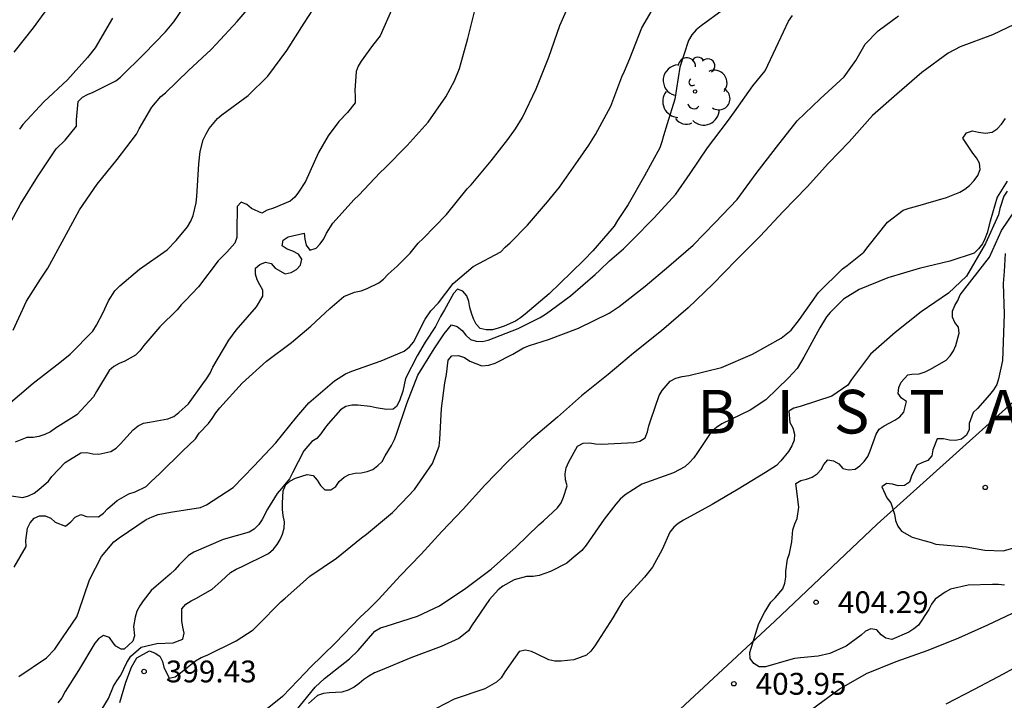
# Model space of a CAD drawing. Units: metres. Extents: x 589044 to 589394, y 4790040 to 4790291.
# Drawn here: x 589120 to 589154, y 4790237 to 4790260 of the extents above; entities that cross this region are included whole.
import ezdxf

# ---------------------------------------------------------------- set-up
doc = ezdxf.new("R2010")
doc.units = ezdxf.units.M
for name, color, linetype in [('020104', 34, 'Continuous'), ('020204', 9, 'Continuous'), ('020306', 9, 'Continuous'), ('020308', 9, 'Continuous'), ('070108', 9, 'VALLA'), ('100202', 3, 'Continuous')]:
    doc.layers.add(name, color=color, linetype=linetype)
doc.layers.add('020105', color=24, linetype='Continuous', lineweight=30)
doc.styles.add('ARIAL', font='ARIAL.TTF', dxfattribs={"height": 1})
doc.styles.add('ARIALI', font='ARIALI.TTF', dxfattribs={"height": 1})
doc.linetypes.add('VALLA', pattern='A,1,[200,DONOSTI.shx,S=0.1,R=0,X=0,Y=0],1', length=2)

# ---------------------------------------------------------------- blocks, each defined once
blk = doc.blocks.new('ARBOL')
blk.add_circle((0, 0), 0.0587)
for centre, radius, start, end in [((-0.28, 0.855), 0.3, 359.2878, 173.6078), ((0.097, 0.97), 0.21, 23.1565, 160.4665), ((0.438, 0.881), 0.24, 301.578, 139.328), ((-0.564, 0.381), 0.532, 92.28, 254.58), ((0.656, 0.288), 0.443, 319.8556, 114.7656), ((-0.091, 0.321), 0.12, 119.14, 310.56), ((0.819, -0.249), 0.383, 235.5275, 62.0275), ((-0.556, -0.339), 0.555, 142.64, 266.54), ((-0.039, -0.384), 0.21, 189.64, 323.88), ((0.299, -0.624), 0.532, 224.67, 0.24), ((-0.301, -0.676), 0.45, 213.78, 295.32)]:
    blk.add_arc(centre, radius, start, end)
blk = doc.blocks.new('COTAPU')
blk.add_circle((0, 0), 0.075)

msp = doc.modelspace()

# ---------------------------------------------------------------- linework, layer by layer
at = {"layer": '020104', "flags": 128}
for points, elevation in [([(589119.502, 4790246.829), (589120.444, 4790247.63), (589121.359, 4790248.337), (589121.722, 4790248.619), (589122.503, 4790249.415), (589122.631, 4790249.622), (589122.843, 4790250.028), (589123.037, 4790250.454), (589123.26, 4790250.798), (589123.425, 4790250.977), (589124.109, 4790251.55), (589125.054, 4790252.211), (589125.361, 4790252.526), (589125.758, 4790252.999), (589125.874, 4790253.197), (589125.945, 4790253.388), (589126.053, 4790253.826), (589126.072, 4790254.046), (589126.143, 4790255.165), (589126.19, 4790255.589), (589126.297, 4790255.988), (589126.392, 4790256.196), (589126.503, 4790256.378), (589126.782, 4790256.72), (589126.94, 4790256.845), (589127.84, 4790257.509), (589128.519, 4790258.175), (589129.175, 4790259.064), (589129.767, 4790259.999), (589130.368, 4790260.931)], 392), ([(589119.754, 4790249.447), (589120.214, 4790250.444), (589120.695, 4790251.206), (589120.954, 4790251.584), (589121.512, 4790252.61), (589122.039, 4790253.581), (589122.648, 4790254.461), (589123.333, 4790255.315), (589124.001, 4790256.182), (589124.096, 4790256.371), (589124.529, 4790257.117), (589124.84, 4790257.476), (589125.001, 4790257.607), (589125.786, 4790258.368), (589126.57, 4790259.098), (589126.74, 4790259.283), (589127.461, 4790260.055), (589128.154, 4790260.87)], 391), ([(589119.799, 4790259), (589120.46, 4790259.84), (589121.135, 4790260.771)], 388), ([(589119.686, 4790243.755), (589120.087, 4790243.693), (589120.292, 4790243.76), (589120.48, 4790243.852), (589120.645, 4790243.974), (589120.972, 4790244.259), (589121.094, 4790244.421), (589121.551, 4790244.896), (589122.088, 4790245.235), (589122.291, 4790245.243), (589122.496, 4790245.203), (589122.71, 4790245.191), (589123.122, 4790245.276), (589123.298, 4790245.394), (589123.453, 4790245.547), (589123.891, 4790246.025), (589124.062, 4790246.159), (589124.246, 4790246.25), (589124.453, 4790246.292), (589125.084, 4790246.4), (589125.282, 4790246.484), (589125.46, 4790246.619), (589125.789, 4790246.914), (589126.279, 4790247.599), (589126.414, 4790247.78), (589126.53, 4790247.974), (589126.621, 4790248.173), (589127.174, 4790249.11), (589127.433, 4790249.45), (589128.125, 4790250.256), (589128.347, 4790250.618), (589128.351, 4790250.823), (589128.24, 4790251.004), (589128.151, 4790251.184), (589128.094, 4790251.378), (589128.089, 4790251.578), (589128.243, 4790251.706), (589128.443, 4790251.79), (589128.638, 4790251.741), (589128.774, 4790251.576), (589129.109, 4790251.379), (589129.315, 4790251.433), (589129.5, 4790251.539), (589129.638, 4790251.686), (589129.684, 4790251.884), (589129.573, 4790252.062), (589129.381, 4790252.159), (589129.183, 4790252.228), (589129.013, 4790252.344), (589129.043, 4790252.547), (589129.215, 4790252.661), (589129.767, 4790252.779), (589129.787, 4790252.571), (589129.842, 4790252.368), (589129.966, 4790252.198), (589130.179, 4790252.262), (589130.316, 4790252.414), (589130.44, 4790252.584), (589130.539, 4790252.784), (589130.758, 4790253.13), (589131.49, 4790253.936), (589131.65, 4790254.087), (589132.378, 4790254.868), (589132.537, 4790255.014), (589133.308, 4790255.8), (589134.034, 4790256.599), (589134.643, 4790257.467), (589134.94, 4790258.023), (589135.115, 4790258.439), (589135.399, 4790259.473), (589135.665, 4790260.521)], 394), ([(589132.806, 4790260.525), (589132.381, 4790259.562), (589132.122, 4790259.227), (589131.724, 4790258.699), (589131.623, 4790258.522), (589131.557, 4790258.333), (589131.506, 4790257.69), (589131.523, 4790257.478), (589131.521, 4790257.259), (589131.257, 4790256.932), (589130.965, 4790256.621), (589130.598, 4790256.128), (589130.265, 4790255.55), (589129.809, 4790254.558), (589129.574, 4790254.188), (589129.442, 4790254.024), (589129.288, 4790253.886), (589128.708, 4790253.641), (589128.496, 4790253.572), (589128.307, 4790253.475), (589127.956, 4790253.626), (589127.8, 4790253.765), (589127.605, 4790253.842), (589127.467, 4790253.694), (589127.451, 4790252.855), (589127.451, 4790252.638), (589127.386, 4790252.437), (589127.112, 4790252.13), (589126.811, 4790251.828), (589126.135, 4790250.939), (589125.692, 4790250.472), (589125.54, 4790250.319), (589125.402, 4790250.153), (589124.806, 4790249.567), (589124.255, 4790248.92), (589124.116, 4790248.739), (589123.971, 4790248.587), (589123.603, 4790248.382), (589123.402, 4790248.308), (589123.221, 4790248.197), (589123.062, 4790248.064), (589122.631, 4790247.335), (589122.523, 4790247.161), (589122.103, 4790246.696), (589121.951, 4790246.54), (589121.584, 4790246.306), (589121.212, 4790246.075), (589121.042, 4790245.951), (589120.853, 4790245.859), (589120.645, 4790245.792), (589120.444, 4790245.758), (589120.227, 4790245.758), (589119.827, 4790245.594)], 393), ([(589119.949, 4790237.55), (589120.901, 4790238.185), (589121.187, 4790238.489), (589121.309, 4790238.662), (589121.954, 4790239.602), (589122.023, 4790239.792), (589122.385, 4790240.869), (589122.798, 4790241.673), (589123.219, 4790242.177), (589123.401, 4790242.313), (589124.337, 4790242.936), (589124.539, 4790243.038), (589124.747, 4790243.11), (589125.172, 4790243.193), (589126.198, 4790243.349), (589126.409, 4790243.442), (589127.322, 4790244.042), (589128.031, 4790244.77), (589128.788, 4790245.576), (589129.512, 4790246.47), (589129.932, 4790246.946), (589130.812, 4790247.706), (589131.193, 4790247.947), (589131.404, 4790248.042), (589132.419, 4790248.398), (589133.205, 4790248.722), (589133.387, 4790248.877), (589133.527, 4790249.035), (589133.926, 4790249.829), (589134.128, 4790250.118), (589134.387, 4790250.391), (589134.891, 4790251.054), (589135.583, 4790251.631), (589136.535, 4790252.143), (589136.681, 4790252.3), (589136.847, 4790252.445), (589137.451, 4790253.053), (589138.131, 4790253.864), (589138.547, 4790254.366), (589139.196, 4790255.28), (589139.555, 4790255.812), (589139.782, 4790256.177), (589140.316, 4790257.147), (589140.694, 4790258.159), (589140.787, 4790258.349), (589140.964, 4790258.781), (589141.382, 4790259.838), (589141.822, 4790260.583)], 396), ([(589144.139, 4790260.439), (589143.427, 4790259.903), (589143.244, 4790259.766), (589143.096, 4790259.595), (589142.983, 4790259.408), (589142.687, 4790258.493), (589142.515, 4790257.385), (589142.247, 4790256.539), (589142.124, 4790256.127), (589142.072, 4790255.916), (589142.004, 4790255.718), (589141.477, 4790254.75), (589140.912, 4790253.765), (589140.545, 4790253.217), (589140.427, 4790253.021), (589139.699, 4790252.175), (589139.403, 4790251.864), (589138.946, 4790251.426), (589138.191, 4790250.698), (589137.366, 4790249.995), (589137.209, 4790249.869), (589137.034, 4790249.758), (589136.643, 4790249.588), (589136.445, 4790249.512), (589136.241, 4790249.455), (589136.032, 4790249.455), (589135.82, 4790249.505), (589135.682, 4790249.658), (589135.589, 4790249.839), (589135.519, 4790250.028), (589135.467, 4790250.226), (589135.431, 4790250.437), (589135.359, 4790250.634), (589135.229, 4790250.793), (589135.038, 4790250.856), (589134.907, 4790250.703), (589134.597, 4790250.146), (589134.455, 4790249.918), (589134.284, 4790249.575), (589133.927, 4790249.033), (589133.656, 4790248.562), (589133.257, 4790247.792), (589133.157, 4790247.351), (589133.043, 4790247.022), (589132.943, 4790246.823), (589132.829, 4790246.737), (589132.601, 4790246.723), (589132.243, 4790246.775), (589132.034, 4790246.83), (589131.614, 4790246.868), (589131.405, 4790246.868), (589131.206, 4790246.829), (589131.019, 4790246.708), (589130.594, 4790246.228), (589130.463, 4790246.068), (589130.344, 4790245.891), (589130.204, 4790245.728), (589130.029, 4790245.62), (589129.756, 4790245.305), (589129.364, 4790244.54), (589129.26, 4790244.336), (589128.986, 4790244.002), (589128.839, 4790243.838), (589128.509, 4790243.3), (589128.318, 4790242.941), (589128.205, 4790242.772), (589128.049, 4790242.613), (589127.872, 4790242.511), (589126.987, 4790242.252), (589125.976, 4790241.816), (589125.789, 4790241.699), (589125.468, 4790241.389), (589125.323, 4790241.215), (589125.161, 4790241.059), (589124.672, 4790240.654), (589124.502, 4790240.504), (589124.232, 4790240.151), (589124.113, 4790239.974), (589124.018, 4790239.786), (589123.956, 4790239.583), (589123.899, 4790239.267), (589123.929, 4790238.942), (589123.87, 4790238.765), (589123.575, 4790238.484), (589123.471, 4790238.484), (589123.294, 4790238.587), (589123.198, 4790238.707), (589123.069, 4790238.887), (589122.863, 4790238.957), (589122.7, 4790238.841), (589122.564, 4790238.692), (589122.007, 4790237.752), (589121.551, 4790237.025), (589121.436, 4790236.818), (589121.296, 4790236.635)], 397), ([(589123.179, 4790260.174), (589122.577, 4790259.155), (589122.316, 4790258.82), (589121.632, 4790258.049), (589120.814, 4790257.299), (589120.092, 4790256.517), (589119.972, 4790256.351)], 389), ([(589122.819, 4790236.44), (589123.036, 4790236.788), (589123.212, 4790237.214), (589123.325, 4790237.402), (589123.462, 4790237.588), (589123.663, 4790238.026), (589123.811, 4790238.248), (589124.165, 4790238.558), (589124.697, 4790238.676), (589125.258, 4790238.706), (589125.595, 4790238.833), (589125.64, 4790239.03), (589125.589, 4790239.242), (589125.566, 4790239.454), (589125.562, 4790239.876), (589125.696, 4790240.034), (589125.877, 4790240.144), (589126.068, 4790240.236), (589126.602, 4790240.549), (589126.915, 4790240.82), (589127.231, 4790241.12), (589127.424, 4790241.229), (589127.613, 4790241.31), (589128.536, 4790241.771), (589128.715, 4790241.919), (589128.84, 4790242.08), (589128.943, 4790242.256), (589129.023, 4790242.44), (589129.081, 4790242.645), (589129.091, 4790242.867), (589129.047, 4790243.078), (589129.025, 4790243.287), (589129.025, 4790243.5), (589129.049, 4790243.924), (589129.131, 4790244.12), (589129.276, 4790244.264), (589129.467, 4790244.363), (589129.876, 4790244.491), (589130.079, 4790244.457), (589130.218, 4790244.291), (589130.332, 4790244.111), (589130.475, 4790243.959), (589130.682, 4790243.956), (589130.854, 4790244.075), (589130.976, 4790244.248), (589131.14, 4790244.391), (589131.318, 4790244.489), (589131.521, 4790244.536), (589131.729, 4790244.543), (589131.934, 4790244.591), (589132.126, 4790244.663), (589132.302, 4790244.793), (589132.447, 4790244.94), (589132.558, 4790245.129), (589132.772, 4790245.489), (589132.875, 4790245.687), (589132.946, 4790245.876), (589133.297, 4790246.927), (589133.679, 4790247.904), (589134.243, 4790248.803), (589134.586, 4790249.322), (589134.829, 4790249.637), (589135.031, 4790249.58), (589135.198, 4790249.441), (589135.333, 4790249.271), (589135.485, 4790249.127), (589135.682, 4790249.065), (589135.894, 4790249.064), (589136.093, 4790249.101), (589137.126, 4790249.506), (589137.884, 4790249.888), (589138.066, 4790249.993), (589138.233, 4790250.113), (589138.933, 4790250.627), (589139.771, 4790251.359), (589139.931, 4790251.514), (589140.267, 4790251.837), (589140.752, 4790252.247), (589141.065, 4790252.549), (589141.806, 4790253.307), (589142.553, 4790254.117), (589143.048, 4790254.832), (589143.635, 4790255.714), (589144.324, 4790256.619), (589144.562, 4790256.956), (589145.202, 4790257.847), (589145.617, 4790258.362), (589146.082, 4790259.336), (589146.43, 4790260.074), (589146.559, 4790260.259)], 398), ([(589123.43, 4790236.651), (589123.634, 4790237.347), (589123.83, 4790237.864), (589124.017, 4790238.189), (589124.451, 4790238.433), (589124.638, 4790238.351), (589124.802, 4790238.248), (589124.895, 4790238.065), (589124.945, 4790237.866), (589125.122, 4790237.485), (589125.335, 4790237.531), (589125.511, 4790237.675), (589125.862, 4790237.942), (589126.027, 4790238.081), (589126.223, 4790238.195), (589126.433, 4790238.28), (589127.427, 4790238.773), (589128.013, 4790239.151), (589128.174, 4790239.313), (589128.969, 4790240.108), (589129.118, 4790240.242), (589129.621, 4790240.69), (589129.968, 4790240.99), (589130.88, 4790241.612), (589131.739, 4790242.31), (589131.916, 4790242.434), (589132.808, 4790243.181), (589133.113, 4790243.506), (589133.559, 4790243.973), (589134.183, 4790244.866), (589134.416, 4790245.466), (589134.431, 4790245.687), (589134.495, 4790246.754), (589134.603, 4790247.639), (589134.661, 4790247.927), (589134.719, 4790248.415), (589134.85, 4790248.572), (589135.07, 4790248.582), (589135.281, 4790248.506), (589135.462, 4790248.379), (589135.882, 4790248.226), (589136.113, 4790248.245), (589136.339, 4790248.314), (589136.942, 4790248.624), (589137.311, 4790248.847), (589137.518, 4790248.925), (589138.172, 4790249.129), (589139.207, 4790249.519), (589140.259, 4790250.028), (589140.599, 4790250.26), (589141.49, 4790250.956), (589142.308, 4790251.651), (589143.141, 4790252.366), (589143.898, 4790253.154), (589144.656, 4790253.94), (589145.313, 4790254.838), (589146.014, 4790255.735), (589146.726, 4790256.644), (589147.512, 4790257.401), (589148.337, 4790258.154), (589148.739, 4790258.715), (589149.058, 4790259.279), (589149.506, 4790259.74), (589150.203, 4790260.256)], 399), ([(589129.487, 4790236.379), (589130.148, 4790237.178), (589130.462, 4790237.476), (589131.166, 4790238.024), (589131.327, 4790238.15), (589131.627, 4790238.441), (589132.198, 4790239.098), (589132.393, 4790239.216), (589132.588, 4790239.271), (589133.668, 4790239.618), (589134.417, 4790239.976), (589135.323, 4790240.585), (589136.204, 4790241.236), (589137.054, 4790241.998), (589137.834, 4790242.758), (589137.999, 4790242.896), (589138.479, 4790243.341), (589138.612, 4790243.518), (589138.691, 4790243.704), (589138.813, 4790244.103), (589138.754, 4790244.306), (589138.747, 4790244.511), (589138.777, 4790244.721), (589138.865, 4790244.921), (589139.171, 4790245.457), (589139.364, 4790245.564), (589139.583, 4790245.573), (589139.791, 4790245.537), (589140.001, 4790245.531), (589141.111, 4790245.586), (589141.312, 4790245.639), (589141.499, 4790245.752), (589141.578, 4790245.958), (589141.623, 4790246.16), (589141.691, 4790246.366), (589141.981, 4790247.198), (589142.085, 4790247.372), (589142.354, 4790247.697), (589142.551, 4790247.803), (589142.766, 4790247.854), (589142.998, 4790247.886), (589144.124, 4790248.161), (589145.191, 4790248.629), (589146.169, 4790249.168), (589146.514, 4790249.449), (589146.808, 4790249.815), (589147.459, 4790250.74), (589148.28, 4790251.551), (589148.44, 4790251.673), (589149.012, 4790252.13), (589149.162, 4790252.329), (589149.833, 4790253.157), (589150.365, 4790253.569), (589150.577, 4790253.644), (589150.789, 4790253.696), (589151.864, 4790254.01), (589152.317, 4790254.186), (589152.488, 4790254.292), (589152.646, 4790254.418), (589152.807, 4790254.587), (589152.933, 4790254.763), (589153.012, 4790254.971), (589152.994, 4790255.183), (589152.887, 4790255.374), (589152.767, 4790255.536), (589152.42, 4790256.042), (589152.541, 4790256.234), (589152.752, 4790256.299), (589152.961, 4790256.251), (589153.196, 4790256.22), (589153.429, 4790256.254), (589153.604, 4790256.37), (589153.75, 4790256.533), (589153.886, 4790256.72)], 401), ([(589153.945, 4790254.567), (589153.607, 4790254.014), (589153.356, 4790253.192), (589153.253, 4790252.798), (589153.178, 4790252.593), (589153.092, 4790252.411), (589152.958, 4790252.241), (589152.81, 4790252.1), (589151.979, 4790251.818), (589150.915, 4790251.571), (589149.842, 4790251.246), (589148.853, 4790250.844), (589148.315, 4790250.51), (589147.861, 4790250.058), (589147.731, 4790249.906), (589147.497, 4790249.53), (589146.955, 4790248.519), (589146.72, 4790248.131), (589146.43, 4790247.81), (589145.647, 4790247.049), (589145.105, 4790246.701), (589144.127, 4790246.23), (589143.943, 4790246.109), (589143.778, 4790245.962), (589143.296, 4790245.248), (589143.17, 4790245.062), (589143.021, 4790244.896), (589142.86, 4790244.752), (589142.475, 4790244.547), (589141.385, 4790244.152), (589140.805, 4790243.787), (589140.634, 4790243.636), (589140.492, 4790243.472), (589140.084, 4790242.956), (589139.468, 4790242.063), (589139.321, 4790241.879), (589138.976, 4790241.585), (589138.799, 4790241.445), (589138.237, 4790241.158), (589138.048, 4790241.08), (589137.849, 4790241.022), (589137.645, 4790240.985), (589137.418, 4790240.984), (589136.992, 4790240.868), (589136.604, 4790240.654), (589136.442, 4790240.529), (589136.146, 4790240.189), (589135.522, 4790239.284), (589135.417, 4790239.113), (589135.086, 4790238.848), (589134.481, 4790238.576), (589133.431, 4790238.185), (589132.392, 4790237.754), (589132.184, 4790237.666), (589131.992, 4790237.559), (589131.818, 4790237.437), (589131.664, 4790237.302), (589131.488, 4790237.179), (589131.285, 4790237.08), (589131.066, 4790237.01), (589130.631, 4790236.979), (589130.428, 4790236.96), (589130.226, 4790236.898), (589129.916, 4790236.62)], 402), ([(589153.945, 4790254.225), (589153.825, 4790254.059), (589153.698, 4790253.632), (589153.642, 4790253.416), (589153.203, 4790252.431), (589152.549, 4790251.305), (589151.932, 4790250.725), (589150.993, 4790250.084), (589150.095, 4790249.368), (589149.242, 4790248.626), (589148.597, 4790247.751), (589148.466, 4790247.558), (589147.918, 4790247.178), (589146.826, 4790246.83), (589146.613, 4790246.773), (589146.434, 4790246.662), (589146.476, 4790246.275), (589146.569, 4790246.091), (589146.632, 4790245.878), (589146.625, 4790245.671), (589146.538, 4790245.468), (589146.424, 4790245.279), (589146.159, 4790244.956), (589146.007, 4790244.793), (589145.632, 4790244.56), (589144.697, 4790243.982), (589143.795, 4790243.456), (589142.81, 4790242.92), (589142.633, 4790242.805), (589142.476, 4790242.677), (589142.341, 4790242.505), (589142.084, 4790241.907), (589141.75, 4790241.304), (589141.468, 4790240.961), (589140.73, 4790240.151), (589140.389, 4790239.564), (589139.769, 4790238.596), (589139.626, 4790238.419), (589139.481, 4790238.274), (589139.044, 4790238.123), (589138.606, 4790238.069), (589138.388, 4790238.072), (589138.187, 4790238.121), (589137.784, 4790238.311), (589137.588, 4790238.408), (589137.377, 4790238.45), (589137.161, 4790238.402), (589136.671, 4790237.703), (589136.547, 4790237.505), (589136.388, 4790237.346), (589135.976, 4790237.127), (589134.928, 4790236.766), (589134.307, 4790236.445)], 403), ([(589153.852, 4790240.686), (589153.643, 4790240.707), (589153.44, 4790240.707), (589152.6, 4790240.681), (589151.993, 4790240.545), (589151.81, 4790240.447), (589151.467, 4790240.203), (589151.341, 4790240.033), (589151.246, 4790239.843), (589150.897, 4790239.314), (589150.74, 4790239.182), (589150.568, 4790239.067), (589149.976, 4790238.819), (589149.776, 4790238.863), (589149.607, 4790238.98), (589149.461, 4790239.144), (589149.258, 4790239.18), (589149.075, 4790239.099), (589148.922, 4790238.97), (589148.412, 4790238.593), (589147.844, 4790238.333), (589147.44, 4790238.249), (589146.834, 4790238.188), (589146.632, 4790238.169), (589146.429, 4790238.106), (589145.631, 4790237.875), (589145.412, 4790237.878), (589145.238, 4790237.995), (589145.106, 4790238.162), (589145.09, 4790238.371), (589145.402, 4790239.372), (589145.602, 4790239.741), (589145.819, 4790240.098), (589145.962, 4790240.248), (589146.232, 4790240.564), (589146.302, 4790240.755), (589146.333, 4790240.962), (589146.333, 4790241.165), (589146.39, 4790241.582), (589146.456, 4790241.773), (589146.539, 4790242.175), (589146.578, 4790242.591), (589146.637, 4790242.789), (589146.723, 4790242.975), (589146.777, 4790243.362), (589146.674, 4790244.179), (589146.852, 4790244.28), (589147.048, 4790244.328), (589147.237, 4790244.4), (589147.409, 4790244.511), (589147.545, 4790244.658), (589147.644, 4790244.834), (589147.772, 4790244.992), (589147.978, 4790244.955), (589148.154, 4790244.852), (589148.29, 4790244.694), (589148.499, 4790244.644), (589148.714, 4790244.67), (589148.88, 4790244.785), (589149.022, 4790244.934), (589149.148, 4790245.11), (589149.229, 4790245.299), (589149.438, 4790245.877), (589149.547, 4790246.046), (589149.711, 4790246.166), (589150.08, 4790246.356), (589150.255, 4790246.47), (589150.394, 4790246.627), (589150.482, 4790246.997), (589150.316, 4790247.116), (589150.194, 4790247.276), (589150.22, 4790247.476), (589150.301, 4790247.66), (589150.529, 4790247.912), (589150.665, 4790247.935), (589150.92, 4790247.95), (589151.124, 4790248.017), (589151.31, 4790248.107), (589151.849, 4790248.417), (589151.987, 4790248.567), (589152.098, 4790248.741), (589152.182, 4790248.927), (589152.299, 4790249.343), (589152.275, 4790249.552), (589152.146, 4790249.712), (589152.061, 4790249.898), (589152.064, 4790250.105), (589152.144, 4790250.291), (589152.249, 4790250.466), (589152.328, 4790250.661), (589153.334, 4790251.96), (589153.752, 4790252.872), (589154.474, 4790253.937)], 404), ([(589147.216, 4790236.411), (589148.162, 4790237.112), (589149.108, 4790237.649), (589150.129, 4790238.06), (589151.234, 4790238.455), (589152.283, 4790238.876), (589153.281, 4790239.318), (589154.327, 4790239.817)], 403), ([(589151.844, 4790236.607), (589152.823, 4790237.105), (589153.818, 4790237.642), (589154.815, 4790238.184)], 402)]:
    msp.add_lwpolyline(points, dxfattribs=dict(at, elevation=elevation))
at = {"layer": '020105', "flags": 128}
for points, elevation in [([(589119.485, 4790252.805), (589120.011, 4790253.78), (589120.6, 4790254.72), (589121.241, 4790255.683), (589121.55, 4790255.983), (589121.932, 4790256.458), (589121.935, 4790256.683), (589121.994, 4790257.312), (589122.139, 4790257.458), (589122.317, 4790257.552), (589122.514, 4790257.626), (589123.292, 4790258.015), (589123.45, 4790258.143), (589124.269, 4790258.945), (589124.997, 4790259.705), (589125.285, 4790260.043), (589125.923, 4790260.997)], 390), ([(589119.789, 4790241.298), (589120.204, 4790242.011), (589120.19, 4790242.224), (589120.247, 4790242.646), (589120.34, 4790242.826), (589120.476, 4790242.987), (589120.665, 4790243.067), (589120.865, 4790243.071), (589121.05, 4790242.982), (589121.202, 4790242.851), (589121.565, 4790242.716), (589121.739, 4790242.865), (589121.894, 4790243.025), (589122.083, 4790243.114), (589122.278, 4790243.044), (589122.697, 4790243.035), (589122.864, 4790243.158), (589123.009, 4790243.309), (589123.339, 4790243.594), (589123.739, 4790243.823), (589123.96, 4790243.891), (589124.335, 4790244.073), (589124.491, 4790244.235), (589124.798, 4790244.523), (589125.583, 4790245.289), (589126.028, 4790245.717), (589126.162, 4790245.905), (589126.474, 4790246.236), (589126.608, 4790246.411), (589126.728, 4790246.603), (589126.868, 4790246.778), (589127.638, 4790247.63), (589128.469, 4790248.378), (589129.328, 4790249.02), (589129.999, 4790249.587), (589130.328, 4790249.891), (589130.654, 4790250.194), (589131.127, 4790250.609), (589131.504, 4790250.755), (589131.724, 4790250.805), (589131.937, 4790250.881), (589132.332, 4790251.079), (589132.494, 4790251.207), (589132.652, 4790251.372), (589132.962, 4790251.653), (589133.411, 4790252.096), (589133.686, 4790252.438), (589133.861, 4790252.599), (589134.661, 4790253.42), (589135.374, 4790254.301), (589135.514, 4790254.448), (589136.199, 4790255.266), (589136.767, 4790256.006), (589137.036, 4790256.367), (589137.277, 4790256.755), (589137.746, 4790257.742), (589138.181, 4790258.835), (589138.565, 4790259.917), (589139.024, 4790260.962)], 395), ([(589154.426, 4790260.064), (589153.436, 4790259.601), (589152.333, 4790259.186), (589151.912, 4790258.963), (589151.005, 4790258.303), (589150.15, 4790257.557), (589149.319, 4790256.828), (589148.51, 4790255.92), (589147.806, 4790255.189), (589147.071, 4790254.37), (589146.247, 4790253.523), (589145.448, 4790252.679), (589144.628, 4790251.853), (589143.822, 4790251.024), (589142.972, 4790250.212), (589142.062, 4790249.429), (589141.097, 4790248.663), (589140.218, 4790247.922), (589139.309, 4790247.187), (589138.477, 4790246.464), (589137.585, 4790245.703), (589136.766, 4790244.92), (589135.984, 4790244.122), (589135.239, 4790243.3), (589134.498, 4790242.529), (589133.793, 4790241.747), (589133.067, 4790241.01), (589132.319, 4790240.191), (589131.989, 4790239.861), (589131.683, 4790239.577), (589130.848, 4790238.705), (589129.978, 4790237.855), (589129.809, 4790237.686), (589129.026, 4790236.855), (589128.151, 4790236.162)], 400), ([(589153.88, 4790252.085), (589153.837, 4790251.461), (589153.811, 4790251.05), (589153.845, 4790250.001), (589153.783, 4790248.402), (589153.652, 4790247.781), (589153.589, 4790247.583), (589153.477, 4790247.4), (589153.339, 4790247.227), (589152.926, 4790246.756), (589152.776, 4790246.623), (589152.641, 4790246.238), (589152.641, 4790246.036), (589152.544, 4790245.838), (589152.378, 4790245.7), (589152.177, 4790245.662), (589151.962, 4790245.664), (589151.76, 4790245.711), (589151.543, 4790245.713), (589151.39, 4790245.338), (589151.35, 4790245.134), (589151.222, 4790244.969), (589151.033, 4790244.9), (589150.839, 4790244.805), (589150.65, 4790244.431), (589150.581, 4790244.229), (589150.415, 4790244.105), (589150.201, 4790244.104), (589150.005, 4790244.151), (589149.8, 4790244.181), (589149.634, 4790244.061), (589149.803, 4790243.682), (589149.941, 4790243.517), (589150.069, 4790243.122), (589150.109, 4790242.909), (589150.181, 4790242.71), (589150.313, 4790242.54), (589150.683, 4790242.338), (589151.082, 4790242.223), (589151.297, 4790242.166), (589151.494, 4790242.089), (589152.53, 4790242.005), (589153.177, 4790241.887), (589153.812, 4790241.863), (589154.855, 4790242.146)], 405)]:
    msp.add_lwpolyline(points, dxfattribs=dict(at, elevation=elevation))
at = {"layer": '070108'}
msp.add_polyline3d([(589101.04, 4790208.058, 398.371), (589111.768, 4790212.586, 401.971), (589120.004, 4790215.926, 404.163), (589127.971, 4790219.469, 406.806), (589132.215, 4790225.289, 406.814), (589134.863, 4790228.701, 405.302), (589136.875, 4790231.069, 404.983), (589139.063, 4790233.365, 404.711), (589142.375, 4790236.129, 404.143), (589145.955, 4790239.452, 404.171), (589149.471, 4790242.776, 404.911), (589155.019, 4790247.768, 405.75), (589160.707, 4790253.26, 406.718), (589165.175, 4790256.988, 407.038), (589167.171, 4790258.427, 406.558), (589171.159, 4790261.659, 404.655), (589177.723, 4790267.899, 403.635), (589180.787, 4790270.019, 402.715), (589187.127, 4790273.271, 401.763), (589196.343, 4790273.862, 399.203), (589212.73, 4790259.902, 390.647), (589221.098, 4790252.682, 386.147), (589234.717, 4790239.931, 378.843)], dxfattribs=at)

# ---------------------------------------------------------------- block references
at = {"layer": '020204', "rotation": 359.9987685839998}
for p in [(589153.193, 4790244.042, 405.6), (589147.373, 4790240.098, 404.288), (589124.26, 4790237.718, 399.433), (589144.545, 4790237.295, 403.952)]:
    msp.add_blockref('COTAPU', p, dxfattribs=at)
at = {"layer": '100202', "rotation": 359.9987685839998}
msp.add_blockref('ARBOL', (589143.212, 4790257.652, 407.138), dxfattribs=at)

# ---------------------------------------------------------------- texts
at = {"layer": '020306', "style": 'ARIALI'}
msp.add_text('B   I   S   T   A   R   R   I', height=1.49996, rotation=359.9988, dxfattribs=at).set_placement((589143.29, 4790245.897))
at = {"layer": '020308', "style": 'ARIAL'}
for s, p in [('404.29', (589148.123, 4790239.723, 404.277)), ('399.43', (589125.01, 4790237.343, 399.422)), ('403.95', (589145.295, 4790236.92, 403.941))]:
    msp.add_text(s, height=0.75, rotation=359.9988, dxfattribs=at).set_placement(p)

doc.saveas('drawing.dxf')
